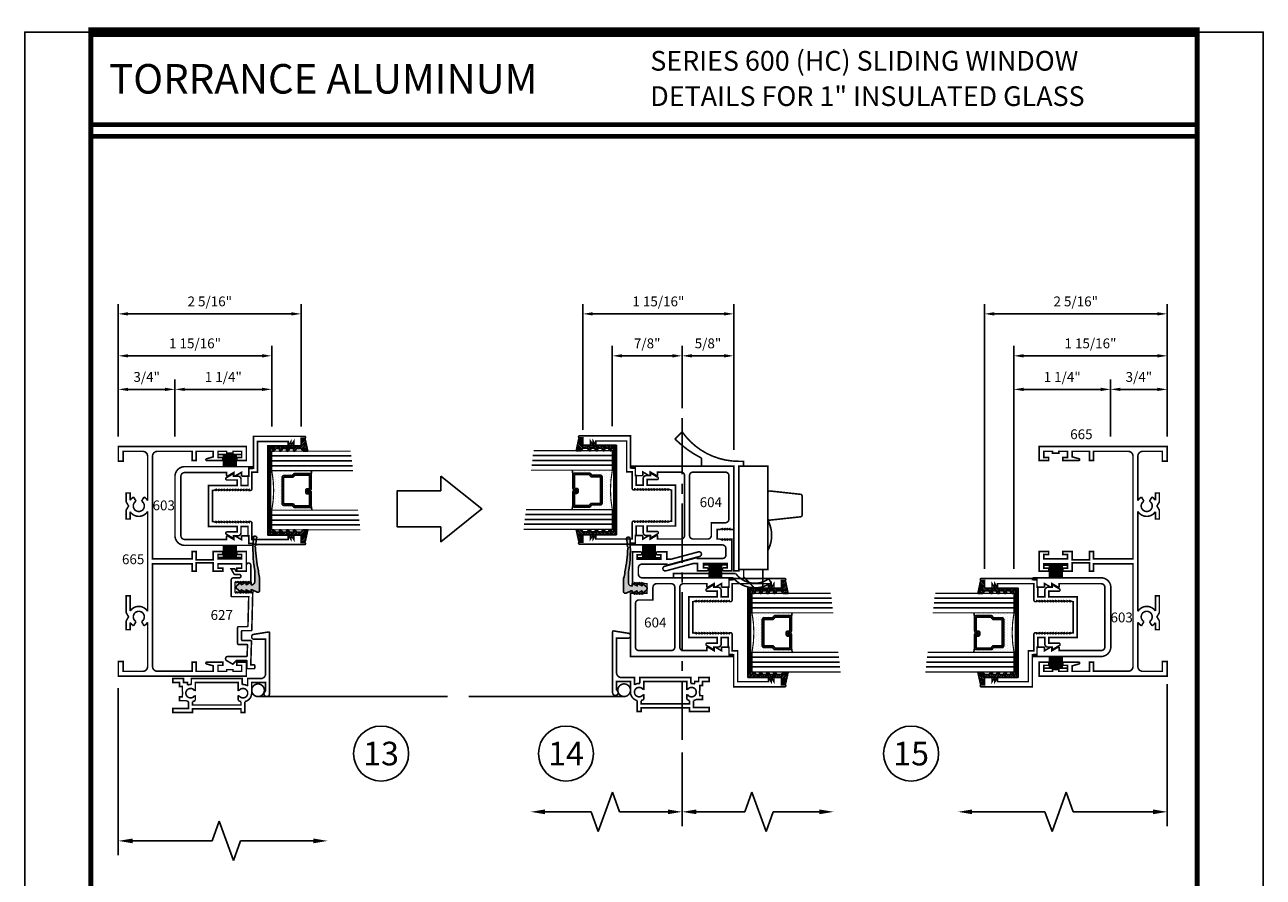
# Model space of a CAD drawing. Extents: x -43.6 to 55.6, y -2.9 to 66.3.
# Drawn here: x 39.9 to 55.6, y 30.7 to 41.5 of the extents above; entities that cross this region are included whole.
import ezdxf
from ezdxf.enums import TextEntityAlignment as Align

# ---------------------------------------------------------------- set-up
doc = ezdxf.new("R2010")
doc.units = 0
doc.header["$LTSCALE"] = 2
doc.header["$MEASUREMENT"] = 0
doc.header["$PDMODE"] = 2
doc.header["$PDSIZE"] = 0.062
doc.linetypes.add('CENTER2', pattern=[1.125, 0.75, -0.125, 0.125, -0.125])
doc.linetypes.add('HIDDEN', pattern=[0.375, 0.25, -0.125])
doc.layers.get('0').update_dxf_attribs({"linetype": 'CONTINUOUS'})
doc.layers.get('Defpoints').update_dxf_attribs({"linetype": 'CONTINUOUS'})
for name, color, linetype in [('Border', 7, 'CONTINUOUS'), ('Dimensions', 3, 'CONTINUOUS'), ('GLASS', 254, 'CONTINUOUS'), ('Hardware', 5, 'CONTINUOUS'), ('Text', 4, 'CONTINUOUS'), ('VINYL', 6, 'CONTINUOUS')]:
    doc.layers.add(name, color=color, linetype=linetype)
doc.styles.add('Arial', font='ARIAL.TTF')
doc.styles.add('Simplex', font='simplex.shx')
doc.dimstyles.new('Standard$0', dxfattribs={"dimtxt": 0.125, "dimasz": 0.1875, "dimexe": 0.125, "dimexo": 0.125, "dimgap": 0.0625, "dimtad": 1, "dimdec": 4, "dimzin": 0, "dimdsep": 46, "dimlunit": 4, "dimtxsty": 'Simplex', "dimcen": 0, "dimadec": 1, "dimazin": 2, "dimtfac": 1, "dimtdec": 4, "dimtofl": 0, "dimtmove": 0, "dimatfit": 3, "dimfxl": 1, "dimfrac": 2, "dimtolj": 1, "dimtzin": 0, "dimlwd": -1, "dimlwe": -1, "dimarcsym": 0})

# ---------------------------------------------------------------- blocks, each defined once
blk = doc.blocks.new('sheet')
at = {"linetype": 'Continuous'}
for points, const_width in [([(0.4188, 10.5226), (0.4188, -0.0309)], 0.0309), ([(7.4402, -0.0309), (7.4402, 10.5226)], 0.0309), ([(7.4557, 10.4916), (0.4033, 10.4916)], 0.0619), ([(7.4402, 9.9037), (0.4188, 9.9037)], 0.0309), ([(7.4402, 9.8294), (0.4188, 9.8294)], 0.0309)]:
    blk.add_lwpolyline(points, dxfattribs=dict(at, const_width=const_width))
at = {"layer": 'Defpoints'}
blk.add_lwpolyline([(0, 0), (0, 10.4916), (7.8594, 10.4916), (7.8594, 0)], close=True, dxfattribs=at)
blk = doc.blocks.new('SCH-7571-6011-0-270R')
at = {"layer": 'Hardware', "linetype": 'Continuous'}
for p, q in [((0.078, -0.13), (-0.081, -0.13)), ((-0.081, -0.146), (0.078, -0.146)), ((-0.081, -0.162), (0.078, -0.162)), ((-0.081, -0.178), (0.078, -0.178)), ((-0.081, -0.194), (0.078, -0.194)), ((-0.081, -0.21), (0.078, -0.21)), ((-0.081, -0.226), (0.078, -0.226)), ((-0.081, -0.242), (0.078, -0.242)), ((-0.081, -0.258), (0.078, -0.258)), ((-0.081, -0.274), (0.078, -0.274)), ((-0.081, -0.29), (0.078, -0.29))]:
    blk.add_line(p, q, dxfattribs=at)
at = {"layer": 'Hardware', "const_width": 0.02}
blk.add_lwpolyline([(0.078, -0.36), (0.078, -0.06)], dxfattribs=at)
blk = doc.blocks.new('E621')
at = {"const_width": 0.02}
blk.add_lwpolyline([(-0.65607, 0.437, 0.245392681), (0.062, 0.062), (0.124, 0.062), (0.124, 0), (0.062, 0), (0.062, -1.33), (0, -1.33), (0, 0), (-0.41, 0), (-0.41, 0.102255), (-0.41, 0), (-0.41, 0.102255, -0.076098384), (-0.747761, 0.345309)], format="xyb", close=True, dxfattribs=at)
blk = doc.blocks.new('600 LOCK')
at = {"layer": 'Hardware', "const_width": 0.02}
blk.add_lwpolyline([(0.431, 0), (0.431, -1.312), (0.062, -1.312), (0.062, 0)], close=True, dxfattribs=at)
for points in [[(0.431, -0.34), (0.431, -0.66, 0.445833), (0.458, -0.685), (0.846, -0.643, 0.383286), (0.868, -0.618), (0.868, -0.382, 0.383286), (0.846, -0.357), (0.458, -0.315, 0.445833)], [(0.441, -1.431, -0.410057), (0.025, -1.364), (-0.765, -1.364), (-0.765, -1.417), (-0.01, -1.417, 0.387988), (0.475, -1.479)]]:
    blk.add_lwpolyline(points, format="xyb", close=True, dxfattribs=at)
blk.add_lwpolyline([(0.431, -1.075, 0.123263), (0.48, -0.879, 0.123263), (0.431, -0.682)], format="xyb", dxfattribs=at)
blk.add_lwpolyline([(0.125, -1.312), (0.125, -1.406), (0.275, -1.562), (0.368, -1.562), (0.368, -1.312)], dxfattribs=at)
at = {"layer": 'Hardware'}
blk.add_blockref('E621', (0, 0), dxfattribs=at)
blk = doc.blocks.new('E604')
at = {"const_width": 0.02}
for points in [[(0.805, 0.082), (0.793, 0.082), (0.805, 0.114), (0.793, 0.114), (0.805, 0.146), (0.793, 0.146), (0.805, 0.178), (0.805, 0.21), (0.925, 0.21), (0.925, 0.178), (0.937, 0.146), (0.925, 0.146), (0.937, 0.114), (0.925, 0.114), (0.937, 0.082), (0.925, 0.082), (0.937, 0.05), (0.925, 0.05), (0.925, 0.025), (1.33, 0.025), (1.33, 0.125, 1), (1.29, 0.125), (1.29, 0.085), (1.235, 0.085), (1.235, 0.385), (1.29, 0.385), (1.29, 0.345, 1), (1.33, 0.345), (1.33, 0.46), (1.235, 0.46), (1.235, 0.512), (1.329, 0.862, 1), (1.271, 0.878), (1.162, 0.473, 0.493145), (1.172, 0.46), (1.173, 0.46), (1.173, 0.147, -0.414214), (1.126, 0.1), (1.047, 0.1, -0.414214), (1, 0.147), (1, 1.293, 1), (0.975, 1.293), (0.975, 1.25), (0.9, 1.25, 0.414214), (0.88, 1.23), (0.88, 1.166, 0.414214), (0.89, 1.156), (0.927, 1.156), (0.881, 1.077, 0.57735), (0.89, 1.062), (0.927, 1.062), (0.881, 0.983, 0.57735), (0.89, 0.968), (0.925, 0.968), (0.925, 0.672, -0.414214), (0.878, 0.625), (0.122, 0.625, -0.414214), (0.075, 0.672), (0.075, 0.968), (0.11, 0.968, 0.57735), (0.119, 0.983), (0.073, 1.062), (0.11, 1.062, 0.57735), (0.119, 1.077), (0.073, 1.156), (0.11, 1.156, 0.414214), (0.12, 1.166), (0.12, 1.23, 0.414214), (0.1, 1.25), (0.025, 1.25), (0.025, 1.293, 1), (0, 1.293), (0, 0), (0.805, 0), (0.805, 0.05), (0.793, 0.05)], [(0.718, 0.285), (0.718, 0.109, -0.414214), (0.671, 0.062), (0.122, 0.062, -0.414214), (0.075, 0.109), (0.075, 0.516, -0.414214), (0.122, 0.563), (0.878, 0.563, -0.414214), (0.925, 0.516), (0.925, 0.332, -0.414214), (0.878, 0.285)]]:
    blk.add_lwpolyline(points, format="xyb", close=True, dxfattribs=at)
blk = doc.blocks.new('*D93')
at = {"layer": 'Defpoints', "color": 0, "ltscale": 0.5}
for p in [(48.229, 37.295), (48.229, 36.505), (48.885, 35.978)]:
    blk.add_point(p, dxfattribs=at)
at = {"layer": 'Dimensions', "color": 0, "ltscale": 0.5}
for p, q in [((48.229, 36.63), (48.229, 37.42)), ((48.885, 36.103), (48.885, 37.42)), ((48.76, 37.295), (48.354, 37.295))]:
    blk.add_line(p, q, dxfattribs=at)
for points in [[(48.354, 37.316), (48.354, 37.274), (48.229, 37.295)], [(48.76, 37.316), (48.76, 37.274), (48.885, 37.295)]]:
    blk.add_solid(points, dxfattribs=at)
at = {"layer": 'Dimensions', "color": 0, "ltscale": 0.5, "insert": (48.557, 37.453), "char_height": 0.125, "attachment_point": 5, "style": 'Simplex'}
blk.add_mtext('\\A1;5/8"', dxfattribs=at)
blk = doc.blocks.new('*D96')
at = {"layer": 'Defpoints', "color": 0, "ltscale": 0.5}
for p in [(43.021, 37.295), (43.021, 36.273), (41.073, 36.144)]:
    blk.add_point(p, dxfattribs=at)
at = {"layer": 'Dimensions', "color": 0, "ltscale": 0.5}
for p, q in [((41.073, 36.269), (41.073, 37.42)), ((43.021, 36.398), (43.021, 37.42)), ((41.198, 37.295), (42.896, 37.295))]:
    blk.add_line(p, q, dxfattribs=at)
for points in [[(41.198, 37.316), (41.198, 37.274), (41.073, 37.295)], [(42.896, 37.316), (42.896, 37.274), (43.021, 37.295)]]:
    blk.add_solid(points, dxfattribs=at)
at = {"layer": 'Dimensions', "color": 0, "ltscale": 0.5, "insert": (42.047, 37.453), "char_height": 0.125, "attachment_point": 5, "style": 'Simplex'}
blk.add_mtext('\\A1;1 15/16"', dxfattribs=at)
blk = doc.blocks.new('*D95')
at = {"layer": 'Defpoints', "color": 0, "ltscale": 0.5}
for p in [(41.073, 36.869), (41.073, 36.144), (41.792, 36.144)]:
    blk.add_point(p, dxfattribs=at)
at = {"layer": 'Dimensions', "color": 0, "ltscale": 0.5}
for p, q in [((41.073, 36.269), (41.073, 36.994)), ((41.792, 36.269), (41.792, 36.994)), ((41.667, 36.869), (41.198, 36.869))]:
    blk.add_line(p, q, dxfattribs=at)
for points in [[(41.198, 36.89), (41.198, 36.848), (41.073, 36.869)], [(41.667, 36.89), (41.667, 36.848), (41.792, 36.869)]]:
    blk.add_solid(points, dxfattribs=at)
at = {"layer": 'Dimensions', "color": 0, "ltscale": 0.5, "insert": (41.433, 37.027), "char_height": 0.125, "attachment_point": 5, "style": 'Simplex'}
blk.add_mtext('\\A1;3/4"', dxfattribs=at)
blk = doc.blocks.new('*D94')
at = {"layer": 'Defpoints', "color": 0, "ltscale": 0.5}
for p in [(47.343, 37.295), (48.229, 36.505), (47.343, 36.278)]:
    blk.add_point(p, dxfattribs=at)
at = {"layer": 'Dimensions', "color": 0, "ltscale": 0.5}
for p, q in [((47.343, 36.403), (47.343, 37.42)), ((48.229, 36.63), (48.229, 37.42)), ((48.104, 37.295), (47.468, 37.295))]:
    blk.add_line(p, q, dxfattribs=at)
for points in [[(47.468, 37.316), (47.468, 37.274), (47.343, 37.295)], [(48.104, 37.316), (48.104, 37.274), (48.229, 37.295)]]:
    blk.add_solid(points, dxfattribs=at)
at = {"layer": 'Dimensions', "color": 0, "ltscale": 0.5, "insert": (47.786, 37.453), "char_height": 0.125, "attachment_point": 5, "style": 'Simplex'}
blk.add_mtext('\\A1;7/8"', dxfattribs=at)
blk = doc.blocks.new('E609')
at = {"const_width": 0.02}
for points in [[(0.43, 0.235), (0.355, 0.235, -0.116321), (0.347, 0.185), (0.38, 0.185), (0.38, 0.135), (0.43, 0.135), (0.43, 0), (0.38, 0), (0.38, 0.085), (0.33, 0.085), (0.33, 0.12), (0.265, 0.12, 0.24544), (0.225, 0.12), (0.2, 0.12), (0.2, 0.085), (0.15, 0.085), (0.15, 0.17, -0.07491), (0.138, 0.2), (0.05, 0.2), (0.05, 0), (0, 0), (0, 0.25), (0.045, 0.25), (0.045, 0.865), (0, 0.865), (0, 0.915), (0.138, 0.915, -0.348547), (0.245, 1), (0.38, 1), (0.38, 1.177), (0.269, 1.177, -1.815671), (0.237, 1.227), (1.012, 1.227, -0.461846), (1.022, 1.215), (0.992, 1.026, -0.923108), (0.93, 1.031), (0.93, 1.177), (0.492, 1.177, 0.414214), (0.43, 1.115), (0.43, 0.95), (0.337, 0.95, -0.168561), (0.355, 0.88), (0.43, 0.88)], [(0.38, 0.285), (0.28, 0.285), (0.275, 0.277, -3.732051), (0.215, 0.277), (0.21, 0.285), (0.153, 0.285, 0.087133), (0.138, 0.25), (0.095, 0.25), (0.095, 0.865), (0.138, 0.865, 0.087133), (0.153, 0.83), (0.21, 0.83), (0.215, 0.838, -3.732051), (0.275, 0.838), (0.28, 0.83), (0.38, 0.83)]]:
    blk.add_lwpolyline(points, format="xyb", close=True, dxfattribs=at)
blk = doc.blocks.new('609-L_JB')
at = {"linetype": 'HIDDEN', "const_width": 0.02}
blk.add_lwpolyline([(0.148, -0.098, 1), (0.148, -0.258, 1)], format="xyb", close=True, dxfattribs=at)
blk.add_lwpolyline([(2.554, -0.257), (0.155, -0.257)], dxfattribs=at)
at = {"xscale": -1, "rotation": 270}
blk.add_blockref('E609', (-0.933, -0.46), dxfattribs=at)
blk = doc.blocks.new('e627')
at = {"const_width": 0.02}
blk.add_lwpolyline([(0.454, 0.055), (0.454, -0.051, 0.414214), (0.464, -0.061), (0.569, -0.061, 0.414214), (0.579, -0.051), (0.579, 0.059, -0.406523), (0.588, 0.069), (1.07, 0.081), (1.07, 0.076), (1.06, 0.066), (1.07, 0.056), (1.06, 0.046), (1.07, 0.036), (1.06, 0.026), (1.07, 0.016), (1.06, 0.006), (1.07, -0.004), (1.06, -0.014), (1.07, -0.024), (1.06, -0.034), (1.07, -0.044), (1.06, -0.054), (1.07, -0.064), (1.06, -0.074), (1.07, -0.084), (1.06, -0.094), (1.07, -0.104), (1.06, -0.114), (1.07, -0.124), (1.06, -0.134), (1.07, -0.144), (1.19, -0.144), (1.2, -0.134), (1.19, -0.124), (1.2, -0.114), (1.19, -0.104), (1.2, -0.094), (1.19, -0.084), (1.2, -0.074), (1.19, -0.064), (1.2, -0.054), (1.19, -0.044), (1.2, -0.034), (1.19, -0.024), (1.2, -0.014), (1.19, -0.004), (1.2, 0.006), (1.19, 0.016), (1.2, 0.026), (1.19, 0.036), (1.2, 0.046), (1.19, 0.056), (1.41, 0.056, -1), (1.41, 0), (1.333, 0), (1.333, -0.13), (1.363, -0.147), (1.363, -0.194), (1.298, -0.156, -0.267949), (1.293, -0.147), (1.293, -0.09, 1), (1.25, -0.09), (1.25, -0.162, -0.414214), (1.218, -0.194), (1.02, -0.194, -0.414214), (1.01, -0.184), (1.01, 0.03), (0.638, 0.02, 0.406523), (0.629, 0.01), (0.629, -0.101, -0.414214), (0.619, -0.111), (0.414, -0.111, -0.414214), (0.404, -0.101), (0.404, 0.004, 0.421946), (0.393, 0.014), (0.261, 0.01, 0.406523), (0.251, 0), (0.251, -0.236, -0.767327), (0.198, -0.25), (0.153, -0.172), (0.201, -0.124), (0.201, -0.002, 0.421946), (0.191, 0.008), (0.106, 0.006, -0.421946), (0.096, 0.016), (0.096, 0.096, -0.414214), (0.106, 0.106), (0.136, 0.106, -0.414214), (0.146, 0.096), (0.146, 0.056), (0.443, 0.065, -0.422888)], format="xyb", close=True, dxfattribs=at)
blk = doc.blocks.new('E665')
at = {"linetype": 'Continuous', "const_width": 0.02}
blk.add_lwpolyline([(1.022, 0.1), (0.807, 0.1), (0.755, 0.13), (0.703, 0.1), (0.591, 0.1), (0.591, 0.15), (0.682, 0.15, -0.115893), (0.641, 0.194), (0.694, 0.225, 3.732051), (0.694, 0.295), (0.64, 0.327, -0.106402), (0.686, 0.372), (0.123, 0.372, 0.408005), (0.062, 0.31), (0.062, 0.062), (0.188, 0.062), (0.188, 0), (0, 0), (0, 1.625), (0.179, 1.625), (0.179, 1.505), (0.139, 1.505), (0.139, 1.565), (0.062, 1.565), (0.062, 1.455), (0.084, 1.455), (0.084, 1.375), (0.062, 1.375), (0.062, 1.265), (0.139, 1.265), (0.139, 1.325), (0.179, 1.325), (0.179, 1.123, -0.868489), (0.156, 1.12), (0.132, 1.205), (0.062, 1.205), (0.062, 0.987), (0.179, 0.987), (0.179, 0.937), (0.063, 0.937), (0.063, 0.496, 0.408005), (0.124, 0.434), (1.428, 0.434), (1.428, 0.937), (1.333, 0.937), (1.333, 0.987), (1.439, 0.987), (1.439, 1.205), (1.333, 1.205), (1.333, 1.325), (1.373, 1.325), (1.373, 1.265), (1.428, 1.265), (1.428, 1.565), (1.373, 1.565), (1.373, 1.505), (1.333, 1.505), (1.333, 1.625), (1.585, 1.625), (1.585, 1.505), (1.545, 1.505), (1.545, 1.565), (1.49, 1.565), (1.49, 1.265), (1.545, 1.265), (1.545, 1.325), (1.585, 1.325), (1.585, 1.205), (1.479, 1.205), (1.479, 0.987), (1.585, 0.987), (1.585, 0.937), (1.49, 0.937), (1.49, 0.434), (2.795, 0.434, 0.408005), (2.856, 0.496), (2.856, 0.937), (2.739, 0.937), (2.739, 0.987), (2.856, 0.987), (2.856, 1.205), (2.786, 1.205), (2.762, 1.12, -0.868489), (2.739, 1.123), (2.739, 1.325), (2.779, 1.325), (2.779, 1.265), (2.856, 1.265), (2.856, 1.375), (2.834, 1.375), (2.834, 1.455), (2.856, 1.455), (2.856, 1.565), (2.779, 1.565), (2.779, 1.505), (2.739, 1.505), (2.739, 1.625), (2.918, 1.625), (2.918, 0), (2.73, 0), (2.73, 0.062), (2.856, 0.062), (2.856, 0.31, 0.42045), (2.793, 0.372), (2.231, 0.372, -0.124173), (2.276, 0.326), (2.223, 0.295, 3.732051), (2.223, 0.225), (2.276, 0.194, -0.115893), (2.235, 0.15), (2.327, 0.15), (2.327, 0.1), (2.214, 0.1), (2.162, 0.13), (2.11, 0.1), (1.997, 0.1), (1.997, 0.15), (2.089, 0.15, -0.547235), (2.093, 0.372), (0.824, 0.372, -0.547235), (0.828, 0.15), (1.022, 0.15), (1.022, 0.1)], format="xyb", close=True, dxfattribs=at)
blk = doc.blocks.new('E603')
at = {"const_width": 0.02}
blk.add_lwpolyline([(0.425, 0.125), (0.425, 0.655), (0.39, 0.655, -0.57735), (0.381, 0.67), (0.427, 0.749), (0.39, 0.749, -0.57735), (0.381, 0.764), (0.427, 0.843), (0.39, 0.843, -0.414214), (0.38, 0.853), (0.38, 0.917, -0.414214), (0.4, 0.937), (0.475, 0.937), (0.475, 0.979, -1), (0.5, 0.979), (0.5, 0.125, -0.414214), (0.375, 0), (-0.375, 0, -0.414214), (-0.5, 0.125), (-0.5, 0.979, -1), (-0.475, 0.979), (-0.475, 0.937), (-0.4, 0.937, -0.414214), (-0.38, 0.917), (-0.38, 0.853, -0.414214), (-0.39, 0.843), (-0.427, 0.843), (-0.381, 0.764, -0.57735), (-0.39, 0.749), (-0.427, 0.749), (-0.381, 0.67, -0.57735), (-0.39, 0.655), (-0.425, 0.655), (-0.425, 0.125, 0.414214), (-0.375, 0.075), (0.375, 0.075, 0.414214)], format="xyb", close=True, dxfattribs=at)
blk = doc.blocks.new('CV002')
at = {"layer": 'Border', "ltscale": 0.5}
h = blk.add_hatch(color=6, dxfattribs=at)
edge = h.paths.add_edge_path()
edge.add_arc((0.436, 1.879), 1.852, 261.0564, 274.6085)
edge.add_arc((0.552, 0.05), 0.0373, 331.8669, 406.8953)
edge.add_arc((0.243, 1.968), 1.92, 276.7414, 280.0134, ccw=False)
edge.add_line((0.469, 0.062), (0.457, 0.05))
edge.add_line((0.457, 0.05), (0.448, 0.059))
edge.add_arc((0.537, 2.005), 1.947, 258.5412, 267.3951, ccw=False)
edge.add_arc((0.196, 0.587), 0.493, 254.56, 264.6407, ccw=False)
edge.add_line((0.065, 0.112), (-0.107, 0.112))
edge.add_arc((-0.107, 0.096), 0.0156, 90, 180)
edge.add_line((-0.122, 0.096), (-0.122, 0.081))
edge.add_line((-0.122, 0.081), (-0.091, 0.018))
edge.add_line((-0.091, 0.018), (-0.091, 0.003))
edge.add_line((-0.091, 0.003), (-0.122, 0.003))
edge.add_line((-0.122, 0.003), (-0.091, -0.06))
edge.add_line((-0.091, -0.06), (-0.123, -0.06))
edge.add_line((-0.123, -0.06), (-0.091, -0.122))
edge.add_line((-0.091, -0.122), (-0.123, -0.122))
edge.add_line((-0.123, -0.122), (-0.081, -0.179))
edge.add_arc((-0.068, -0.169), 0.0156, 216.8699, 270)
edge.add_line((-0.068, -0.185), (-0.052, -0.185))
edge.add_arc((-0.052, -0.169), 0.0156, 270, 323.1301)
edge.add_line((-0.039, -0.179), (0.003, -0.122))
edge.add_line((0.003, -0.122), (-0.029, -0.122))
edge.add_line((-0.029, -0.122), (0.003, -0.06))
edge.add_line((0.003, -0.06), (-0.029, -0.06))
edge.add_line((-0.029, -0.06), (0.003, 0.003))
edge.add_line((0.003, 0.003), (-0.029, 0.003))
edge.add_line((-0.029, 0.003), (-0.029, 0.018))
edge.add_line((-0.029, 0.018), (-0.022, 0.032))
edge.add_arc((0.006, 0.018), 0.0313, 90, 153.4349, ccw=False)
edge.add_line((0.006, 0.049), (0.149, 0.049))
edge.add_line((0.149, 0.049), (0.148, 0.049))
at = {"layer": 'Hardware', "ltscale": 0.5}
blk.add_lwpolyline([(0.148, 0.049, 0.059201), (0.585, 0.033, 0.339592), (0.577, 0.078, -0.014278), (0.469, 0.062), (0.457, 0.05), (0.448, 0.059, -0.038652), (0.15, 0.096, -0.044014), (0.065, 0.112), (-0.107, 0.112, 0.414214), (-0.122, 0.096), (-0.122, 0.081), (-0.091, 0.018), (-0.091, 0.003), (-0.122, 0.003), (-0.091, -0.06), (-0.123, -0.06), (-0.091, -0.122), (-0.123, -0.122), (-0.081, -0.179, 0.236068), (-0.068, -0.185), (-0.052, -0.185, 0.236068), (-0.039, -0.179), (0.003, -0.122), (-0.029, -0.122), (0.003, -0.06), (-0.029, -0.06), (0.003, 0.003), (-0.029, 0.003), (-0.029, 0.018), (-0.022, 0.032, -0.284079), (0.006, 0.049), (0.149, 0.049)], format="xyb", close=True, dxfattribs=at)
blk = doc.blocks.new('609-R_INT')
at = {"linetype": 'HIDDEN', "const_width": 0.02}
blk.add_lwpolyline([(-0.081, -0.508, 1), (-0.081, -0.348, 1)], format="xyb", close=True, dxfattribs=at)
blk.add_lwpolyline([(-2.053, -0.508), (-0.088, -0.508)], dxfattribs=at)
at = {"rotation": 90}
blk.add_blockref('E609', (1, -0.697), dxfattribs=at)
blk = doc.blocks.new('R7829')
at = {"layer": 'VINYL', "ltscale": 0.5}
h = blk.add_hatch(dxfattribs=at)
h.set_pattern_fill('ANSI31', color=256, scale=0.125, angle=180, style=0)
h.set_pattern_definition([(225, (-438.519847, -53.885356), (0.01104854346, -0.01104854346), [])])
edge = h.paths.add_edge_path()
edge.add_arc((1.169, -0.36), 0.00625, 180, 297.9613)
edge.add_line((1.172, -0.366), (1.185, -0.358))
edge.add_arc((1.188, -0.363), 0.00625, 0, 117.9613, ccw=False)
edge.add_line((1.194, -0.363), (1.194, -0.384))
edge.add_arc((1.188, -0.384), 0.00625, 270, 360, ccw=False)
edge.add_line((1.188, -0.39), (0.137, -0.39))
edge.add_arc((0.137, -0.384), 0.00625, 180, 270, ccw=False)
edge.add_line((0.131, -0.384), (0.131, -0.363))
edge.add_arc((0.137, -0.363), 0.00625, 62.0387, 180, ccw=False)
edge.add_line((0.14, -0.358), (0.153, -0.366))
edge.add_arc((0.156, -0.36), 0.00625, 242.0387, 360)
edge.add_line((0.163, -0.36), (0.163, -0.346))
edge.add_arc((0.156, -0.346), 0.00625, 0, 62.0387)
edge.add_line((0.159, -0.341), (0.134, -0.326))
edge.add_arc((0.137, -0.321), 0.00625, 180, 242.0387, ccw=False)
edge.add_line((0.131, -0.321), (0.131, -0.274))
edge.add_arc((0.137, -0.274), 0.00625, 62.0387, 180, ccw=False)
edge.add_line((0.14, -0.269), (0.153, -0.277))
edge.add_arc((0.156, -0.271), 0.00625, 242.0387, 360)
edge.add_line((0.163, -0.271), (0.163, -0.258))
edge.add_arc((0.156, -0.258), 0.00625, 0, 62.0387)
edge.add_line((0.159, -0.252), (0.134, -0.238))
edge.add_arc((0.137, -0.232), 0.00625, 180, 242.0387, ccw=False)
edge.add_line((0.131, -0.232), (0.131, -0.185))
edge.add_arc((0.137, -0.185), 0.00625, 62.0387, 180, ccw=False)
edge.add_line((0.14, -0.18), (0.153, -0.188))
edge.add_arc((0.156, -0.183), 0.00625, 242.0387, 360)
edge.add_line((0.163, -0.183), (0.163, -0.165))
edge.add_line((0.163, -0.165), (0.134, -0.149))
edge.add_arc((0.137, -0.143), 0.00625, 180, 242.0387, ccw=False)
edge.add_line((0.131, -0.143), (0.131, -0.097))
edge.add_arc((0.137, -0.097), 0.00625, 62.0387, 180, ccw=False)
edge.add_line((0.14, -0.091), (0.153, -0.099))
edge.add_arc((0.156, -0.094), 0.00625, 242.0387, 360)
edge.add_line((0.163, -0.094), (0.163, -0.08))
edge.add_arc((0.156, -0.08), 0.00625, 360, 422.0387)
edge.add_line((0.159, -0.075), (0.131, -0.058))
edge.add_line((0.131, -0.058), (0.131, 0))
edge.add_line((0.131, 0), (0.163, 0.024))
edge.add_line((0.163, 0.024), (0.163, 0.086))
edge.add_line((0.163, 0.086), (0.01, 0.052))
edge.add_line((0.01, 0.052), (0.01, 0.012))
edge.add_arc((0.023, 0.012), 0.0125, 180, 270)
edge.add_line((0.023, 0), (0.089, 0))
edge.add_arc((0.089, -0.006), 0.00625, 0, 90, ccw=False)
edge.add_line((0.095, -0.006), (0.095, -0.425))
edge.add_line((0.095, -0.425), (1.23, -0.425))
edge.add_line((1.23, -0.425), (1.23, -0.006))
edge.add_arc((1.236, -0.006), 0.00625, 90, 180, ccw=False)
edge.add_line((1.236, 0), (1.302, 0))
edge.add_arc((1.302, 0.013), 0.0125, 270, 360)
edge.add_line((1.315, 0.012), (1.315, 0.052))
edge.add_line((1.315, 0.052), (1.162, 0.086))
edge.add_line((1.162, 0.086), (1.162, 0.024))
edge.add_line((1.162, 0.024), (1.194, 0))
edge.add_line((1.194, 0), (1.194, -0.058))
edge.add_line((1.194, -0.058), (1.166, -0.075))
edge.add_arc((1.169, -0.08), 0.00625, 117.9613, 180)
edge.add_line((1.162, -0.08), (1.162, -0.094))
edge.add_arc((1.169, -0.094), 0.00625, 180, 297.9613)
edge.add_line((1.172, -0.099), (1.185, -0.091))
edge.add_arc((1.188, -0.097), 0.00625, 0, 117.9613, ccw=False)
edge.add_line((1.194, -0.097), (1.194, -0.143))
edge.add_arc((1.188, -0.143), 0.00625, -62.0387, 0, ccw=False)
edge.add_line((1.191, -0.149), (1.162, -0.165))
edge.add_line((1.162, -0.165), (1.162, -0.183))
edge.add_arc((1.169, -0.183), 0.00625, 180, 297.9613)
edge.add_line((1.172, -0.188), (1.185, -0.18))
edge.add_arc((1.188, -0.185), 0.00625, 0, 117.9613, ccw=False)
edge.add_line((1.194, -0.185), (1.194, -0.232))
edge.add_arc((1.188, -0.232), 0.00625, -62.0387, 0, ccw=False)
edge.add_line((1.191, -0.238), (1.166, -0.252))
edge.add_arc((1.169, -0.258), 0.00625, 117.9613, 180)
edge.add_line((1.162, -0.258), (1.162, -0.271))
edge.add_arc((1.169, -0.271), 0.00625, 180, 297.9613)
edge.add_line((1.172, -0.277), (1.185, -0.269))
edge.add_arc((1.188, -0.274), 0.00625, 0, 117.9613, ccw=False)
edge.add_line((1.194, -0.274), (1.194, -0.321))
edge.add_arc((1.188, -0.321), 0.00625, 297.9613, 360, ccw=False)
edge.add_line((1.191, -0.326), (1.166, -0.341))
edge.add_arc((1.169, -0.346), 0.00625, 117.9613, 180)
edge.add_line((1.162, -0.346), (1.162, -0.36))
blk.add_lwpolyline([(1.162, -0.36, 0.56555), (1.172, -0.366), (1.185, -0.358, -0.56555), (1.194, -0.363), (1.194, -0.384, -0.414214), (1.188, -0.39), (0.137, -0.39, -0.414214), (0.131, -0.384), (0.131, -0.363, -0.56555), (0.14, -0.358), (0.153, -0.366, 0.56555), (0.163, -0.36), (0.163, -0.346, 0.277506), (0.159, -0.341), (0.134, -0.326, -0.277506), (0.131, -0.321), (0.131, -0.274, -0.56555), (0.14, -0.269), (0.153, -0.277, 0.56555), (0.163, -0.271), (0.163, -0.258, 0.277506), (0.159, -0.252), (0.134, -0.238, -0.277506), (0.131, -0.232), (0.131, -0.185, -0.56555), (0.14, -0.18), (0.153, -0.188, 0.56555), (0.163, -0.183), (0.163, -0.165), (0.134, -0.149, -0.277506), (0.131, -0.143), (0.131, -0.097, -0.56555), (0.14, -0.091), (0.153, -0.099, 0.56555), (0.163, -0.094), (0.163, -0.08, 0.277506), (0.159, -0.075), (0.131, -0.058), (0.131, 0), (0.163, 0.024), (0.163, 0.086), (0.01, 0.052), (0.01, 0.012, 0.414214), (0.023, 0), (0.089, 0, -0.414214), (0.095, -0.006), (0.095, -0.425), (1.23, -0.425), (1.23, -0.006, -0.414214), (1.236, 0), (1.302, 0, 0.414214), (1.315, 0.012), (1.315, 0.052), (1.162, 0.086), (1.162, 0.024), (1.194, 0), (1.194, -0.058), (1.166, -0.075, 0.277506), (1.162, -0.08), (1.162, -0.094, 0.56555), (1.172, -0.099), (1.185, -0.091, -0.56555), (1.194, -0.097), (1.194, -0.143, -0.277506), (1.191, -0.149), (1.162, -0.165), (1.162, -0.183, 0.56555), (1.172, -0.188), (1.185, -0.18, -0.56555), (1.194, -0.185), (1.194, -0.232, -0.277506), (1.191, -0.238), (1.166, -0.252, 0.277506), (1.162, -0.258), (1.162, -0.271, 0.56555), (1.172, -0.277), (1.185, -0.269, -0.56555), (1.194, -0.274), (1.194, -0.321, -0.277506), (1.191, -0.326), (1.166, -0.341, 0.277506), (1.162, -0.346)], format="xyb", close=True, dxfattribs=at)
blk = doc.blocks.new('E622')
at = {"const_width": 0.02}
blk.add_lwpolyline([(-1.079, 1.081), (-1.024, 1.081), (-1.024, 1.175), (-1.119, 1.175), (-1.119, 1.218, 1), (-1.144, 1.218), (-1.144, 0.57), (-0.738, 0.57), (-0.738, 0.51), (-0.639, 0.51), (-0.639, 0.5), (-0.519, 0.5), (-0.519, 0.411), (-0.599, 0.411, 0.414214), (-0.639, 0.371), (-0.639, 0.317), (-0.654, 0.317, 0.577104), (-0.663, 0.302), (-0.619, 0.226, 0.76762), (-0.589, 0.234), (-0.589, 0.361), (-0.519, 0.361), (-0.519, 0), (0, 0), (0, 0.361), (0.07, 0.361), (0.07, 0.234, 0.76762), (0.1, 0.226), (0.144, 0.302, 0.577104), (0.136, 0.317), (0.121, 0.317), (0.121, 0.371, 0.414214), (0.081, 0.411), (0, 0.411), (0, 0.5), (0.121, 0.5), (0.121, 0.51), (0.219, 0.51), (0.219, 0.57), (0.231, 0.57), (0.231, 1.218, 1), (0.206, 1.218), (0.206, 1.175), (0.111, 1.175), (0.111, 1.081), (0.166, 1.081), (0.111, 1.046), (0.166, 1.046), (0.111, 1.011), (0.166, 1.011), (0.166, 0.55), (-0.042, 0.55, 0.414214), (-0.062, 0.53), (-0.062, 0.515), (-0.05, 0.515), (-0.062, 0.48), (-0.05, 0.48), (-0.062, 0.445), (-0.05, 0.445), (-0.062, 0.41), (-0.05, 0.41), (-0.062, 0.375), (-0.05, 0.375), (-0.062, 0.34), (-0.05, 0.34), (-0.062, 0.305), (-0.05, 0.305), (-0.062, 0.27), (-0.05, 0.27), (-0.062, 0.235), (-0.05, 0.235), (-0.062, 0.2), (-0.05, 0.2), (-0.062, 0.165), (-0.05, 0.165), (-0.062, 0.13), (-0.05, 0.13), (-0.062, 0.095), (-0.05, 0.095), (-0.062, 0.06), (-0.062, 0.05), (-0.457, 0.05), (-0.457, 0.06), (-0.469, 0.095), (-0.457, 0.095), (-0.469, 0.13), (-0.457, 0.13), (-0.469, 0.165), (-0.457, 0.165), (-0.469, 0.2), (-0.457, 0.2), (-0.469, 0.235), (-0.457, 0.235), (-0.469, 0.27), (-0.457, 0.27), (-0.469, 0.305), (-0.457, 0.305), (-0.469, 0.34), (-0.457, 0.34), (-0.469, 0.375), (-0.457, 0.375), (-0.469, 0.41), (-0.457, 0.41), (-0.469, 0.445), (-0.457, 0.445), (-0.469, 0.48), (-0.457, 0.48), (-0.469, 0.515), (-0.457, 0.515), (-0.457, 0.53, 0.414214), (-0.477, 0.55), (-0.688, 0.55), (-0.688, 0.62), (-1.079, 0.62), (-1.079, 1.011), (-1.024, 1.011), (-1.079, 1.046), (-1.024, 1.046)], format="xyb", close=True, dxfattribs=at)
blk = doc.blocks.new('6G250500A250i')
at = {"layer": 'GLASS'}
h = blk.add_hatch(dxfattribs=at)
h.set_pattern_fill('DOTS', color=256, scale=0.5, style=0)
h.set_pattern_definition([(0, (-15.146718, 0.073374), (0.015625, 0.03125), [0, -0.03125])])
h.paths.add_polyline_path([(0.422, 0.292), (0.422, 0.801), (0.476, 0.792, 0.414214), (0.456, 0.772), (0.456, 0.582, 0.293619), (0.467, 0.564), (0.483, 0.556), (0.483, 0.442, 0.414214), (0.503, 0.422), (0.841, 0.422, 0.414214), (0.861, 0.442), (0.861, 0.556), (0.877, 0.564, 0.293619), (0.888, 0.582), (0.888, 0.772, 0.414214), (0.868, 0.792), (0.922, 0.801), (0.922, 0.292, 0.094986), (0.422, 0.292), (0.422, 0.292), (0.422, 0.292)])
for p, q in [((0.237, 1.409), (0.237, 0.292)), ((0.297, 1.401), (0.297, 0.292)), ((0.36, 1.393), (0.36, 0.292)), ((0.987, 0.292), (0.987, 1.315)), ((1.049, 1.307), (1.049, 0.292)), ((1.112, 1.3), (1.112, 0.292)), ((0.481, 0.792), (0.428, 0.801)), ((0.874, 0.792), (0.928, 0.801))]:
    blk.add_line(p, q, dxfattribs=at)
at = {"layer": 'GLASS', "color": 5, "const_width": 0.015}
blk.add_lwpolyline([(0.172, 1.417), (0.172, 0.292), (0.422, 0.292, -0.094986), (0.922, 0.292), (1.172, 0.292), (1.172, 1.292)], format="xyb", dxfattribs=at)
for points in [[(0.422, 1.386), (0.422, 0.292)], [(0.924, 0.292), (0.924, 1.323)]]:
    blk.add_lwpolyline(points, dxfattribs=at)
at = {"layer": 'GLASS'}
blk.add_lwpolyline([(0.651, 0.748), (0.651, 0.772), (0.476, 0.772), (0.476, 0.582), (0.492, 0.574, -0.293619), (0.503, 0.556), (0.503, 0.442), (0.841, 0.442), (0.841, 0.556, -0.293619), (0.852, 0.574), (0.868, 0.582), (0.868, 0.772), (0.693, 0.772), (0.693, 0.744, -0.414214), (0.673, 0.724), (0.649, 0.724, -0.414214), (0.629, 0.744), (0.629, 0.769), (0.649, 0.769), (0.649, 0.744), (0.673, 0.744), (0.673, 0.772, -0.414214), (0.693, 0.792), (0.868, 0.792, -0.414214), (0.888, 0.772), (0.888, 0.582, -0.293619), (0.877, 0.564), (0.861, 0.556), (0.861, 0.442, -0.414214), (0.841, 0.422), (0.503, 0.422, -0.414214), (0.483, 0.442), (0.483, 0.556), (0.467, 0.564, -0.293619), (0.456, 0.582), (0.456, 0.772, -0.414214), (0.476, 0.792), (0.651, 0.792, -0.414214), (0.671, 0.772), (0.671, 0.748)], format="xyb", close=True, dxfattribs=at)
at = {"xscale": -1, "rotation": 359.9999999999992}
blk.add_blockref('E622', (0.216, -0.51), dxfattribs=at)
blk.add_blockref('R7829', (0.01, 0.665))
blk = doc.blocks.new('6G250050A250o')
at = {"layer": 'GLASS'}
h = blk.add_hatch(dxfattribs=at)
h.set_pattern_fill('DOTS', color=256, scale=0.5, style=0)
h.set_pattern_definition([(7e-15, (-15.540718, 0.073374), (0.015625, 0.03125), [0, -0.03125])])
h.paths.add_polyline_path([(0.028, 0.292), (0.028, 0.801), (0.082, 0.792, 0.414214), (0.062, 0.772), (0.062, 0.582, 0.293619), (0.073, 0.564), (0.089, 0.556), (0.089, 0.442, 0.414214), (0.109, 0.422), (0.447, 0.422, 0.414214), (0.467, 0.442), (0.467, 0.556), (0.483, 0.564, 0.293619), (0.494, 0.582), (0.494, 0.772, 0.414214), (0.474, 0.792), (0.528, 0.801), (0.528, 0.292, 0.094986), (0.028, 0.292), (0.028, 0.292), (0.028, 0.292)])
for p, q in [((-0.157, 1.409), (-0.157, 0.292)), ((-0.097, 1.401), (-0.097, 0.292)), ((-0.034, 1.393), (-0.034, 0.292)), ((0.593, 0.292), (0.593, 1.315)), ((0.655, 1.307), (0.655, 0.292)), ((0.718, 1.3), (0.718, 0.292)), ((0.087, 0.792), (0.034, 0.801)), ((0.48, 0.792), (0.534, 0.801))]:
    blk.add_line(p, q, dxfattribs=at)
at = {"layer": 'GLASS', "color": 5, "const_width": 0.015}
blk.add_lwpolyline([(-0.222, 1.417), (-0.222, 0.292), (0.028, 0.292, -0.094986), (0.528, 0.292), (0.778, 0.292), (0.778, 1.292)], format="xyb", dxfattribs=at)
for points in [[(0.028, 1.386), (0.028, 0.292)], [(0.53, 0.292), (0.53, 1.323)]]:
    blk.add_lwpolyline(points, dxfattribs=at)
at = {"layer": 'GLASS'}
blk.add_lwpolyline([(0.257, 0.748), (0.257, 0.772), (0.082, 0.772), (0.082, 0.582), (0.098, 0.574, -0.293619), (0.109, 0.556), (0.109, 0.442), (0.447, 0.442), (0.447, 0.556, -0.293619), (0.458, 0.574), (0.474, 0.582), (0.474, 0.772), (0.299, 0.772), (0.299, 0.744, -0.414214), (0.279, 0.724), (0.255, 0.724, -0.414214), (0.235, 0.744), (0.235, 0.769), (0.255, 0.769), (0.255, 0.744), (0.279, 0.744), (0.279, 0.772, -0.414214), (0.299, 0.792), (0.474, 0.792, -0.414214), (0.494, 0.772), (0.494, 0.582, -0.293619), (0.483, 0.564), (0.467, 0.556), (0.467, 0.442, -0.414214), (0.447, 0.422), (0.109, 0.422, -0.414214), (0.089, 0.442), (0.089, 0.556), (0.073, 0.564, -0.293619), (0.062, 0.582), (0.062, 0.772, -0.414214), (0.082, 0.792), (0.257, 0.792, -0.414214), (0.277, 0.772), (0.277, 0.748)], format="xyb", close=True, dxfattribs=at)
for name, p in [('E622', (0.734, -0.51)), ('R7829', (-0.385, 0.665))]:
    blk.add_blockref(name, p)
blk = doc.blocks.new('*D97')
at = {"layer": 'Defpoints', "color": 0, "ltscale": 0.5}
for p in [(43.021, 36.869), (43.021, 36.273), (41.792, 36.144)]:
    blk.add_point(p, dxfattribs=at)
at = {"layer": 'Dimensions', "color": 0, "ltscale": 0.5}
for p, q in [((41.792, 36.269), (41.792, 36.994)), ((43.021, 36.398), (43.021, 36.994)), ((41.917, 36.869), (42.896, 36.869))]:
    blk.add_line(p, q, dxfattribs=at)
for points in [[(41.917, 36.89), (41.917, 36.848), (41.792, 36.869)], [(42.896, 36.89), (42.896, 36.848), (43.021, 36.869)]]:
    blk.add_solid(points, dxfattribs=at)
at = {"layer": 'Dimensions', "color": 0, "ltscale": 0.5, "insert": (42.406, 37.027), "char_height": 0.125, "attachment_point": 5, "style": 'Simplex'}
blk.add_mtext('\\A1;1 1/4"', dxfattribs=at)
blk = doc.blocks.new('*D169')
at = {"layer": 'Defpoints', "color": 0, "ltscale": 0.5}
for p in [(48.885, 37.828), (46.97, 36.232), (48.885, 35.978)]:
    blk.add_point(p, dxfattribs=at)
at = {"layer": 'Dimensions', "color": 0, "ltscale": 0.5}
for p, q in [((46.97, 36.357), (46.97, 37.953)), ((48.885, 36.103), (48.885, 37.953)), ((47.095, 37.828), (48.76, 37.828))]:
    blk.add_line(p, q, dxfattribs=at)
for points in [[(47.095, 37.849), (47.095, 37.807), (46.97, 37.828)], [(48.76, 37.849), (48.76, 37.807), (48.885, 37.828)]]:
    blk.add_solid(points, dxfattribs=at)
at = {"layer": 'Dimensions', "color": 0, "ltscale": 0.5, "insert": (47.928, 37.986), "char_height": 0.125, "attachment_point": 5, "style": 'Simplex'}
blk.add_mtext('\\A1;1 15/16"', dxfattribs=at)
blk = doc.blocks.new('*D170')
at = {"layer": 'Defpoints', "color": 0, "ltscale": 0.5}
for p in [(43.394, 37.828), (43.394, 36.273), (41.073, 36.144)]:
    blk.add_point(p, dxfattribs=at)
at = {"layer": 'Dimensions', "color": 0, "ltscale": 0.5}
for p, q in [((41.073, 36.269), (41.073, 37.953)), ((43.394, 36.398), (43.394, 37.953)), ((41.198, 37.828), (43.269, 37.828))]:
    blk.add_line(p, q, dxfattribs=at)
for points in [[(41.198, 37.849), (41.198, 37.807), (41.073, 37.828)], [(43.269, 37.849), (43.269, 37.807), (43.394, 37.828)]]:
    blk.add_solid(points, dxfattribs=at)
at = {"layer": 'Dimensions', "color": 0, "ltscale": 0.5, "insert": (42.234, 37.986), "char_height": 0.125, "attachment_point": 5, "style": 'Simplex'}
blk.add_mtext('\\A1;2 5/16"', dxfattribs=at)
blk = doc.blocks.new('*D174')
at = {"layer": 'Defpoints', "color": 0, "ltscale": 0.5}
for p in [(52.065, 37.828), (54.386, 36.144), (52.065, 34.467)]:
    blk.add_point(p, dxfattribs=at)
at = {"layer": 'Dimensions', "color": 0, "ltscale": 0.5}
for p, q in [((52.065, 34.592), (52.065, 37.953)), ((54.386, 36.269), (54.386, 37.953)), ((54.261, 37.828), (52.19, 37.828))]:
    blk.add_line(p, q, dxfattribs=at)
for points in [[(52.19, 37.849), (52.19, 37.807), (52.065, 37.828)], [(54.261, 37.849), (54.261, 37.807), (54.386, 37.828)]]:
    blk.add_solid(points, dxfattribs=at)
at = {"layer": 'Dimensions', "color": 0, "ltscale": 0.5, "insert": (53.225, 37.986), "char_height": 0.125, "attachment_point": 5, "style": 'Simplex'}
blk.add_mtext('\\A1;2 5/16"', dxfattribs=at)
blk = doc.blocks.new('*D173')
at = {"layer": 'Defpoints', "color": 0, "ltscale": 0.5}
for p in [(52.438, 36.869), (53.667, 36.144), (52.438, 34.467)]:
    blk.add_point(p, dxfattribs=at)
at = {"layer": 'Dimensions', "color": 0, "ltscale": 0.5}
for p, q in [((52.438, 34.592), (52.438, 36.994)), ((53.667, 36.269), (53.667, 36.994)), ((53.542, 36.869), (52.563, 36.869))]:
    blk.add_line(p, q, dxfattribs=at)
for points in [[(52.563, 36.89), (52.563, 36.848), (52.438, 36.869)], [(53.542, 36.89), (53.542, 36.848), (53.667, 36.869)]]:
    blk.add_solid(points, dxfattribs=at)
at = {"layer": 'Dimensions', "color": 0, "ltscale": 0.5, "insert": (53.053, 37.027), "char_height": 0.125, "attachment_point": 5, "style": 'Simplex'}
blk.add_mtext('\\A1;1 1/4"', dxfattribs=at)
blk = doc.blocks.new('*D171')
at = {"layer": 'Defpoints', "color": 0, "ltscale": 0.5}
for p in [(52.438, 37.295), (54.386, 36.144), (52.438, 34.467)]:
    blk.add_point(p, dxfattribs=at)
at = {"layer": 'Dimensions', "color": 0, "ltscale": 0.5}
for p, q in [((52.438, 34.592), (52.438, 37.42)), ((54.386, 36.269), (54.386, 37.42)), ((54.261, 37.295), (52.563, 37.295))]:
    blk.add_line(p, q, dxfattribs=at)
for points in [[(52.563, 37.316), (52.563, 37.274), (52.438, 37.295)], [(54.261, 37.316), (54.261, 37.274), (54.386, 37.295)]]:
    blk.add_solid(points, dxfattribs=at)
at = {"layer": 'Dimensions', "color": 0, "ltscale": 0.5, "insert": (53.412, 37.453), "char_height": 0.125, "attachment_point": 5, "style": 'Simplex'}
blk.add_mtext('\\A1;1 15/16"', dxfattribs=at)
blk = doc.blocks.new('*D172')
at = {"layer": 'Defpoints', "color": 0, "ltscale": 0.5}
for p in [(54.386, 36.869), (53.667, 36.144), (54.386, 36.144)]:
    blk.add_point(p, dxfattribs=at)
at = {"layer": 'Dimensions', "color": 0, "ltscale": 0.5}
for p, q in [((53.667, 36.269), (53.667, 36.994)), ((54.386, 36.269), (54.386, 36.994)), ((53.792, 36.869), (54.261, 36.869))]:
    blk.add_line(p, q, dxfattribs=at)
for points in [[(53.792, 36.89), (53.792, 36.848), (53.667, 36.869)], [(54.261, 36.89), (54.261, 36.848), (54.386, 36.869)]]:
    blk.add_solid(points, dxfattribs=at)
at = {"layer": 'Dimensions', "color": 0, "ltscale": 0.5, "insert": (54.026, 37.027), "char_height": 0.125, "attachment_point": 5, "style": 'Simplex'}
blk.add_mtext('\\A1;3/4"', dxfattribs=at)

msp = doc.modelspace()

# ---------------------------------------------------------------- linework, layer by layer
at = {"linetype": 'CENTER2', "ltscale": 0.5}
msp.add_line((48.22949, 32.41825), (48.22949, 36.50475), dxfattribs=at)
msp.add_lwpolyline([(45.16524, 35.7679), (45.16524, 35.58088), (44.61294, 35.58088), (44.61294, 35.12166), (45.16524, 35.12166), (45.16524, 34.93463), (45.68879, 35.35127)], close=True)
at = {"layer": 'Hardware', "linetype": 'Continuous'}
for p, q in [((41.07324, 33.07464), (41.07324, 30.9551)), ((54.38574, 33.12357), (54.38574, 31.32409)), ((48.22949, 32.25802), (48.22949, 31.32409)), ((48.22949, 32.25802), (48.22949, 31.32409)), ((47.34322, 31.75409), (47.16322, 31.25409)), ((47.43322, 31.50409), (47.34322, 31.75409)), ((49.02576, 31.50409), (49.11576, 31.75409)), ((49.11576, 31.75409), (49.29576, 31.25409)), ((53.10419, 31.75409), (52.92419, 31.25409)), ((53.19419, 31.50409), (53.10419, 31.75409)), ((46.48721, 31.50409), (47.07322, 31.50409)), ((47.16322, 31.25409), (47.07322, 31.50409)), ((48.04949, 31.50409), (47.43322, 31.50409)), ((48.40949, 31.50409), (49.02576, 31.50409)), ((49.29576, 31.25409), (49.38576, 31.50409)), ((49.97177, 31.50409), (49.38576, 31.50409)), ((51.90935, 31.50409), (52.83419, 31.50409)), ((52.92419, 31.25409), (52.83419, 31.50409)), ((54.20574, 31.50409), (53.19419, 31.50409)), ((42.26479, 31.1351), (42.35479, 31.3851)), ((42.35479, 31.3851), (42.53479, 30.8851)), ((41.25324, 31.1351), (42.26479, 31.1351)), ((42.53479, 30.8851), (42.62479, 31.1351)), ((43.54963, 31.1351), (42.62479, 31.1351))]:
    msp.add_line(p, q, dxfattribs=at)
at = {"layer": 'Hardware'}
msp.add_arc((48.94869, 35.01499), 0.41641, 334.968506, 25.031424, dxfattribs=at)
at = {"layer": 'Hardware', "linetype": 'Continuous'}
for points in [[(46.48721, 31.47409), (46.48721, 31.53409), (46.30721, 31.50409)], [(48.04949, 31.47409), (48.04949, 31.53409), (48.22949, 31.50409)], [(48.40949, 31.47409), (48.40949, 31.53409), (48.22949, 31.50409)], [(49.97177, 31.47409), (49.97177, 31.53409), (50.15177, 31.50409)], [(51.90935, 31.47409), (51.90935, 31.53409), (51.72935, 31.50409)], [(54.20574, 31.47409), (54.20574, 31.53409), (54.38574, 31.50409)], [(41.25324, 31.1051), (41.25324, 31.1651), (41.07324, 31.1351)], [(43.54963, 31.1051), (43.54963, 31.1651), (43.72963, 31.1351)]]:
    msp.add_solid(points, dxfattribs=at)
at = {"layer": 'Text'}
for centre in [(44.40806, 32.24421), (46.75507, 32.24421), (51.13538, 32.24421)]:
    msp.add_circle(centre, 0.34936, dxfattribs=at)

# ---------------------------------------------------------------- block references
at = {"xscale": 2, "yscale": 2, "zscale": 2}
msp.add_blockref('sheet', (39.88574, 20.42342), dxfattribs=at)
for name, p in [('600 LOCK', (48.88524, 35.89355)), ('609-L_JB', (42.69824, 33.22605)), ('609-R_INT', (47.57374, 33.47655))]:
    msp.add_blockref(name, p)
at = {"xscale": -1}
for name, p, rotation in [('E665', (41.07324, 33.22605), 270), ('6G250500A250i', (42.72899, 34.91305), 270), ('SCH-7571-6011-0-270R', (42.69824, 35.96505), 270), ('E604', (48.88524, 35.89355), 90), ('CV002', (42.75473, 34.41605), 270), ('E604', (47.57374, 33.47655), 270), ('SCH-7571-6011-0-270R', (47.59874, 34.80655), 90), ('e627', (42.69824, 33.22605), 270), ('SCH-7571-6011-0-270R', (48.86024, 34.56355), 270), ('6G250050A250o', (48.82374, 33.50155), 270), ('E603', (53.67052, 33.97655), 90), ('SCH-7571-6011-0-270R', (52.76074, 33.40505), 90)]:
    msp.add_blockref(name, p, dxfattribs=dict(at, rotation=rotation))
for name, p, rotation in [('6G250500A250i', (47.63524, 34.91855), 90), ('E665', (54.38574, 33.22605), 90), ('E603', (41.79199, 35.38805), 270), ('CV002', (47.59874, 34.40155), 90), ('SCH-7571-6011-0-270R', (42.69824, 34.81105), 270), ('SCH-7571-6011-0-270R', (52.76074, 34.55905), 90), ('6G250050A250o', (52.73352, 33.50155), 90)]:
    msp.add_blockref(name, p, dxfattribs=dict(rotation=rotation))

# ---------------------------------------------------------------- texts
at = {"layer": 'Text', "linetype": 'Continuous', "style": 'Arial'}
for s, p in [('SERIES 600 (HC) SLIDING WINDOW', (47.8252, 40.91655)), ('DETAILS FOR 1" INSULATED GLASS', (47.8252, 40.46791))]:
    msp.add_text(s, height=0.25, dxfattribs=at).set_placement(p)
msp.add_text('TORRANCE ALUMINUM', height=0.375, dxfattribs=at).set_placement((40.95559, 40.81292), align=Align.MIDDLE_LEFT)
at = {"layer": 'Text', "style": 'Arial'}
for s, height, p in [('665', 0.125, (53.29646, 36.29925)), ('603', 0.125, (41.64967, 35.39574)), ('604', 0.125, (48.59369, 35.43581)), ('665', 0.125, (41.26141, 34.7116)), ('627', 0.125, (42.38617, 34.0043)), ('604', 0.125, (47.88843, 33.9083)), ('603', 0.125, (53.80792, 33.9727)), ('13', 0.3, (44.40806, 32.24421)), ('14', 0.3, (46.75507, 32.24421)), ('15', 0.3, (51.13538, 32.24421))]:
    msp.add_text(s, height=height, dxfattribs=at).set_placement(p, align=Align.MIDDLE_CENTER)

# ---------------------------------------------------------------- dimensions: what is measured, and where the dimension line sits
at = {"layer": 'Dimensions'}
for base, p1, p2, picture, middle in [((43.3939898806, 37.8280554347), (41.0732398806, 36.144054454), (43.3939898806, 36.272554454), '*D170', (42.2336148806, 37.9857935299)), ((48.88524, 37.82806), (46.97015, 36.23197), (48.88524, 35.97822), '*D169', (47.92769, 37.98579)), ((43.02082, 37.29519), (41.07324, 36.14405), (43.02082, 36.27255), '*D96', (42.04703, 37.45293)), ((47.34341, 37.29519), (48.22949, 36.50475), (47.34341, 36.27805), '*D94', (47.78645, 37.45293)), ((48.2294898806, 37.2951889094), (48.8852398806, 35.9782151442), (48.2294898806, 36.5047546324), '*D93', (48.5573648806, 37.4529270046)), ((41.0732398806, 36.8690076231), (41.7919898806, 36.144054454), (41.0732398806, 36.144054454), '*D95', (41.4326148806, 37.0267457184))]:
    dim = msp.add_linear_dim(base=base, p1=p1, p2=p2, dimstyle='Standard$0', override={"dimasz": 0.125}, dxfattribs=at)
    dim.commit()
    dim.dimension.update_dxf_attribs({"geometry": picture, "text_midpoint": middle})
for base, p1, p2, angle, picture, middle in [((52.0649898806, 37.8280554347), (54.3857398806, 36.144054454), (52.0649898806, 34.467054454), 180, '*D174', (53.2253648806, 37.9857935299)), ((52.43816, 37.29519), (54.38574, 36.14405), (52.43816, 34.46705), 180, '*D171', (53.41195, 37.45293)), ((43.02082, 36.86901), (41.79199, 36.14405), (43.02082, 36.27255), 180, '*D97', (42.40641, 37.02675)), ((52.43816, 36.86901), (53.66699, 36.14405), (52.43816, 34.46705), 0, '*D173', (53.05257, 37.02675)), ((54.3857398806, 36.8690076231), (53.6669898806, 36.144054454), (54.3857398806, 36.144054454), 180, '*D172', (54.0263648806, 37.0267457184))]:
    dim = msp.add_linear_dim(base=base, p1=p1, p2=p2, angle=angle, dimstyle='Standard$0', override={"dimasz": 0.125}, dxfattribs=at)
    dim.commit()
    dim.dimension.update_dxf_attribs({"geometry": picture, "text_midpoint": middle})

doc.saveas('drawing.dxf')
